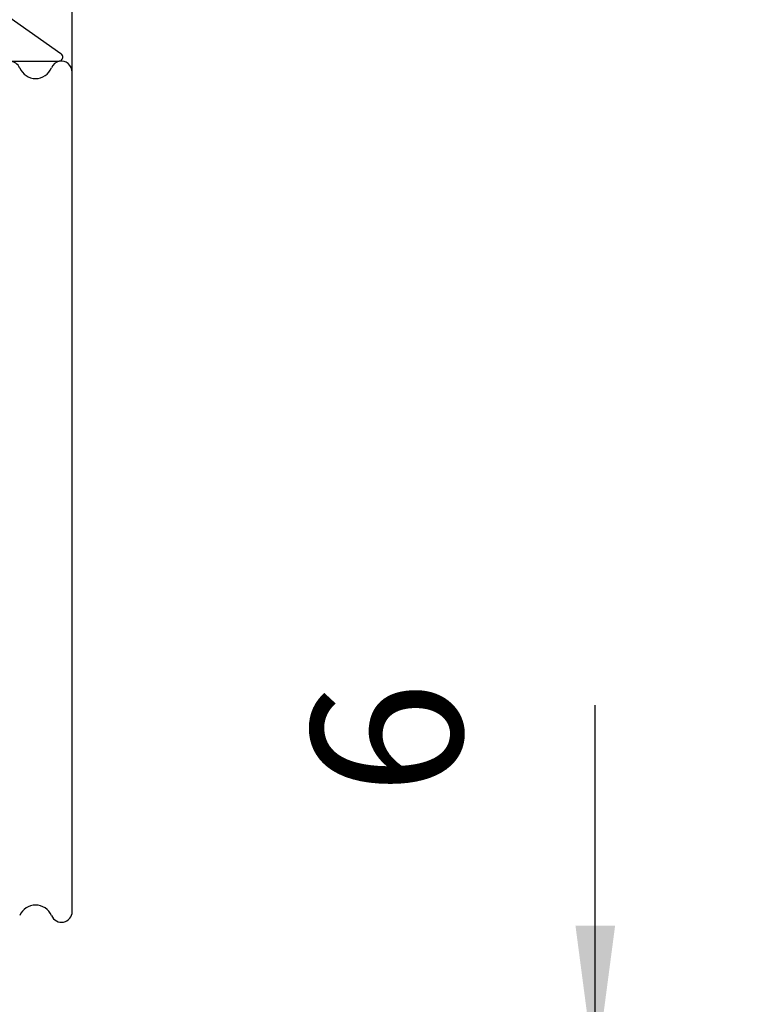
# Model space of a CAD drawing. Units: inches. Extents: x -231 to 179, y -137 to 149.
# Drawn here: x -13 to 3, y 89 to 112 of the extents above; entities that cross this region are included whole.
import ezdxf

# ---------------------------------------------------------------- set-up
doc = ezdxf.new("R2010")
doc.units = ezdxf.units.IN
doc.layers.add('1', color=7, linetype='Continuous')
doc.styles.add('CONVERTER_11', font='txt.shx', dxfattribs={"width": 0.9})
doc.dimstyles.new('ME10_DIM_37', dxfattribs={"dimtxt": 7, "dimasz": 7, "dimexe": 4, "dimexo": 0, "dimgap": 4, "dimtad": 1, "dimdsep": 46, "dimtxsty": 'CONVERTER_11', "dimsah": 1, "dimcen": 0.09, "dimclrd": 3, "dimclre": 3, "dimclrt": 4, "dimadec": 0, "dimazin": 0, "dimtol": 1, "dimtp": 3, "dimtm": 3, "dimtfac": 0.6, "dimtdec": 0, "dimtix": 1, "dimtmove": 0, "dimatfit": 3, "dimfxl": 1, "dimtolj": 1, "dimtzin": 0, "dimarcsym": 0})
doc.dimstyles.new('ME10_DIM_39', dxfattribs={"dimtxt": 7, "dimasz": 7, "dimexe": 4, "dimexo": 0, "dimgap": 4, "dimtad": 1, "dimdsep": 46, "dimtxsty": 'CONVERTER_11', "dimsah": 1, "dimcen": 0.09, "dimclrd": 3, "dimclre": 3, "dimclrt": 4, "dimadec": 0, "dimazin": 0, "dimtfac": 1, "dimtdec": 4, "dimtix": 1, "dimtmove": 0, "dimatfit": 3, "dimfxl": 1, "dimtolj": 1, "dimtzin": 0, "dimarcsym": 0})
doc.dimstyles.new('ME10_DIM_42', dxfattribs={"dimtxt": 7, "dimasz": 7, "dimexe": 4, "dimexo": 0, "dimgap": 4, "dimtad": 1, "dimdec": 0, "dimdsep": 46, "dimtxsty": 'CONVERTER_11', "dimsah": 1, "dimcen": 0.09, "dimclrd": 3, "dimclre": 3, "dimclrt": 4, "dimadec": 0, "dimazin": 0, "dimtfac": 1, "dimtdec": 4, "dimtix": 1, "dimtmove": 0, "dimatfit": 3, "dimfxl": 1, "dimtolj": 1, "dimtzin": 0, "dimarcsym": 0})

# ---------------------------------------------------------------- blocks, each defined once
blk = doc.blocks.new('10421-EP-70_23_Wandwinkel-verdeckt-Holz-einfluegelig__67', base_point=(-69.308, 182.46))
at = {"color": 1, "linetype": 'Continuous'}
for p, q in [((-37.571, 231.747), (-24.828, 222.824)), ((-24.943, 222.46), (-27.208, 222.46))]:
    blk.add_line(p, q, dxfattribs=at)
for start, end in [(280.8621, 55), (270, 280.8621)]:
    blk.add_arc((-24.943, 222.66), 0.2, start, end, dxfattribs=at)
blk = doc.blocks.new('10421-EP-70_12_Laufrohr-einfluegelig__68', base_point=(-58.308, 182.46))
at = {"color": 1, "linetype": 'Continuous'}
blk.add_line((-24.308, 182.96), (-24.308, 221.96), dxfattribs=at)
for centre, radius, start, end in [((-27.208, 221.96), 0.5, 22.6199, 90), ((-24.798, 221.969), 0.506, 102.1975, 158.7324), ((-24.815, 221.966), 0.506, 359.3992, 100.2689), ((-26.008, 222.46), 0.8, 202.6199, 337.3801), ((-26.008, 182.46), 0.8, 22.6199, 157.3801), ((-24.808, 182.96), 0.5, 202.6199, 0)]:
    blk.add_arc(centre, radius, start, end, dxfattribs=at)
blk = doc.blocks.new('10421-EP-70_Perlan-140-Standard__88', base_point=(-89.015, -33.518))
for name, p in [('10421-EP-70_23_Wandwinkel-verdeckt-Holz-einfluegelig__67', (-69.308, 182.46)), ('10421-EP-70_12_Laufrohr-einfluegelig__68', (-58.308, 182.46))]:
    blk.add_blockref(name, p)
blk = doc.blocks.new('*D155')
at = {"layer": '1', "color": 3, "linetype": 'Continuous'}
for p, q in [((32, 200.58), (32, 177.46)), ((-37.308, 177.46), (36, 177.46)), ((32, 177.46), (32, 169.46)), ((-19.308, 169.46), (36, 169.46)), ((32, 169.46), (32, 155.46))]:
    blk.add_line(p, q, dxfattribs=at)
at = {"layer": '1', "color": 3}
for points in [[(31.078, 184.46), (32.922, 184.46), (32, 177.46)], [(32.922, 162.46), (31.078, 162.46), (32, 169.46)]]:
    blk.add_solid(points, dxfattribs=at)
at = {"layer": '1', "color": 4, "insert": (28, 187.42), "char_height": 7, "attachment_point": 7, "rotation": 90, "line_spacing_factor": 0.60024, "style": 'CONVERTER_11'}
blk.add_mtext('\\C4;8\\C3;\\H4.2;{\\Fgdt;`}3', dxfattribs=at)
blk = doc.blocks.new('*D157')
at = {"layer": '1', "color": 3, "linetype": 'Continuous'}
for p, q in [((-58.308, 221.96), (-58.308, 260)), ((-24.308, 221.96), (-24.308, 260)), ((-58.308, 256), (-24.308, 256))]:
    blk.add_line(p, q, dxfattribs=at)
at = {"layer": '1', "color": 3}
for points in [[(-51.308, 256.922), (-51.308, 255.078), (-58.308, 256)], [(-31.308, 255.078), (-31.308, 256.922), (-24.308, 256)]]:
    blk.add_solid(points, dxfattribs=at)
at = {"layer": '1', "color": 4, "insert": (-46.558, 260), "char_height": 7, "attachment_point": 7, "rotation": 0.0001, "line_spacing_factor": 0.60024, "style": 'CONVERTER_11'}
blk.add_mtext('34', dxfattribs=at)
blk = doc.blocks.new('*D160')
at = {"layer": '1', "color": 3, "linetype": 'Continuous'}
for p, q in [((0, 175.307), (0, 192.553)), ((-35.69, 175.307), (4, 175.307)), ((0, 169.46), (0, 175.307)), ((-34.041, 169.46), (4, 169.46)), ((0, 155.46), (0, 169.46))]:
    blk.add_line(p, q, dxfattribs=at)
at = {"layer": '1', "color": 3}
for points in [[(-0.922, 182.307), (0.922, 182.307), (0, 175.307)], [(0.922, 162.46), (-0.922, 162.46), (0, 169.46)]]:
    blk.add_solid(points, dxfattribs=at)
at = {"layer": '1', "color": 4, "insert": (-4, 188.353), "char_height": 7, "attachment_point": 7, "rotation": 90, "line_spacing_factor": 0.60024, "style": 'CONVERTER_11'}
blk.add_mtext('6', dxfattribs=at)
blk = doc.blocks.new('Front39__89', base_point=(39.344, 1133.082))
blk.add_blockref('10421-EP-70_Perlan-140-Standard__88', (-89.015, -33.518))
at = {"layer": '1'}
dim = blk.add_linear_dim(base=(-58.308, 256), p1=(-24.308, 221.96), p2=(-58.308, 221.96), dimstyle='ME10_DIM_39', dxfattribs=at)
dim.commit()
dim.dimension.update_dxf_attribs({"geometry": '*D157', "text_midpoint": (-41.308, 263.5), "text_rotation": 0.0001})
for base, p1, p2, dimstyle, picture, middle in [((32, 177.46), (-19.308, 169.46), (-37.308, 177.46), 'ME10_DIM_37', '*D155', (24.5, 194)), ((0, 169.46), (-35.69, 175.307), (-34.041, 169.46), 'ME10_DIM_42', '*D160', (-7.5, 190.453))]:
    dim = blk.add_linear_dim(base=base, p1=p1, p2=p2, angle=90, dimstyle=dimstyle, dxfattribs=at)
    dim.commit()
    dim.dimension.update_dxf_attribs({"geometry": picture, "text_midpoint": middle, "text_rotation": 90})

msp = doc.modelspace()

# ---------------------------------------------------------------- block references
at = {"xscale": 0.5, "yscale": 0.5, "zscale": 0.5}
msp.add_blockref('Front39__89', (19.672, 566.541), dxfattribs=at)

doc.saveas('drawing.dxf')
